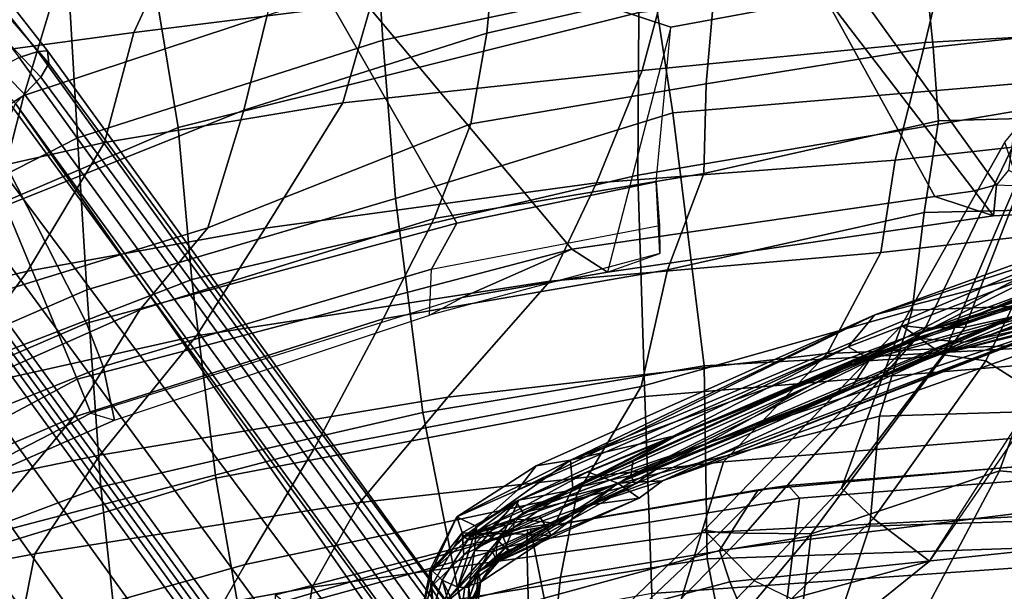
# Model space of a CAD drawing. Units: inches. Extents: x -2 to 130, y -6 to 125.
# Drawn here: x 25 to 29, y 109 to 111 of the extents above; entities that cross this region are included whole.
import ezdxf

# ---------------------------------------------------------------- set-up
doc = ezdxf.new("R2010")
doc.units = ezdxf.units.IN
doc.header["$MEASUREMENT"] = 0
for name, color, linetype in [('SEAT-BACK', 5, 'Continuous'), ('SEAT-BASE', 5, 'Continuous'), ('SEAT-FABRIC', 5, 'Continuous'), ('SEAT-FRAME', 5, 'Continuous'), ('SEAT-LUMBAR', 5, 'Continuous')]:
    doc.layers.add(name, color=color, linetype=linetype)

# ---------------------------------------------------------------- blocks, each defined once
blk = doc.blocks.new('1SAYL_SUSPMIDBCK_ARMS_1T')
at = {"layer": 'SEAT-BACK'}
for points in [[(-9.3002, -3.0024, 15.0635), (-8.7629, -2.92, 15.6051), (-8.9386, -0.8412, 15.5089), (-9.532, -1.0174, 15.019)], [(-9.1048, -0.9475, 31.6346), (-9.4905, -0.8419, 32.6965), (-9.4149, -1.7926, 32.6429), (-9.0532, -1.8782, 31.6443)], [(-9.1767, -3.06, 14.9555), (-9.4216, -1.0129, 14.9068), (-8.882, -0.8394, 15.4541), (-8.5061, -3.0647, 15.6631)], [(-7.72, -2.7905, 16.8169), (-7.8145, -1.0884, 16.7551), (-8.9386, -0.8412, 15.5089), (-8.7629, -2.92, 15.6051)], [(-8.882, -0.8394, 15.4541), (-7.7306, -1.3819, 16.7128), (-7.5926, -3.0348, 16.7213), (-8.5061, -3.0647, 15.6631)], [(-9.3987, -1.8833, 32.3846), (-9.504, -0.9223, 32.5096), (-9.1279, -0.9788, 31.4646), (-9.0341, -1.8459, 31.3501)], [(-8.6785, -0.9926, 30.4291), (-9.1048, -0.9475, 31.6346), (-9.0532, -1.8782, 31.6443), (-8.5682, -2.0023, 30.2933)], [(-8.7306, -1.824, 30.2587), (-9.0341, -1.8459, 31.3501), (-9.1279, -0.9788, 31.4646), (-8.7528, -0.9957, 30.4032)], [(-8.7306, -1.824, 30.2587), (-8.7528, -0.9957, 30.4032), (-8.3711, -1.0825, 29.3086), (-8.3525, -1.8834, 29.17)], [(-8.2966, -1.079, 29.334), (-8.6785, -0.9926, 30.4291), (-8.5682, -2.0023, 30.2933), (-8.1876, -2.0622, 29.2009)], [(-7.9487, -1.9327, 27.9976), (-8.3525, -1.8834, 29.17), (-8.3711, -1.0825, 29.3086), (-7.9804, -1.0991, 28.1408)], [(-7.8188, -1.1541, 27.9107), (-8.2966, -1.079, 29.334), (-8.1876, -2.0622, 29.2009), (-7.7705, -2.2838, 28.016)], [(-7.72, -2.7905, 16.8169), (-6.9236, -2.7787, 17.9511), (-6.9817, -1.0793, 17.9231), (-7.8145, -1.0884, 16.7551)], [(-6.338, -2.6641, 19.0524), (-6.4447, -1.0716, 19.0816), (-6.9817, -1.0793, 17.9231), (-6.9236, -2.7787, 17.9511)], [(-7.9487, -1.9327, 27.9976), (-7.9804, -1.0991, 28.1408), (-7.5393, -1.161, 26.761), (-7.5121, -2.0673, 26.6242)], [(-7.4436, -1.2358, 26.7429), (-7.8188, -1.1541, 27.9107), (-7.7705, -2.2838, 28.016), (-7.3234, -2.7108, 26.7404)], [(-7.0583, -2.1078, 25.1012), (-7.5121, -2.0673, 26.6242), (-7.5393, -1.161, 26.761), (-7.0882, -1.179, 25.2407)], [(-7.0583, -2.1078, 25.1012), (-7.0882, -1.179, 25.2407), (-6.7434, -1.1577, 23.6762), (-6.6204, -2.2528, 23.5524)], [(-7.4436, -1.2358, 26.7429), (-7.3234, -2.7108, 26.7404), (-7.0305, -2.802, 25.796), (-7.1031, -1.3788, 25.6435)], [(-6.547, -1.5227, 23.6633), (-7.1031, -1.3788, 25.6435), (-7.0305, -2.802, 25.796), (-6.4584, -2.9769, 23.8346)], [(-7.7306, -1.3819, 16.7128), (-6.8893, -1.4598, 17.887), (-6.7802, -3.0069, 17.8719), (-7.5926, -3.0348, 16.7213)], [(-6.8893, -1.4598, 17.887), (-6.3493, -1.4996, 19.0682), (-6.2072, -2.9826, 19.148), (-6.7802, -3.0069, 17.8719)], [(-8.938, -3.0459, 31.628), (-9.0532, -1.8782, 31.6443), (-9.4149, -1.7926, 32.6429), (-9.349, -2.9359, 32.7544)], [(-8.7306, -1.824, 30.2587), (-8.5131, -2.7922, 30.0983), (-8.8823, -2.783, 31.1525), (-9.0341, -1.8459, 31.3501)], [(-8.7306, -1.824, 30.2587), (-8.3525, -1.8834, 29.17), (-8.1156, -2.9415, 28.9836), (-8.5131, -2.7922, 30.0983)], [(-9.3987, -1.8833, 32.3846), (-9.0341, -1.8459, 31.3501), (-8.8823, -2.783, 31.1525), (-9.307, -2.7458, 32.1354)], [(-8.4741, -3.2351, 30.3631), (-8.5682, -2.0023, 30.2933), (-9.0532, -1.8782, 31.6443), (-8.938, -3.0459, 31.628)], [(-7.9487, -1.9327, 27.9976), (-7.6344, -3.0512, 27.8227), (-8.1156, -2.9415, 28.9836), (-8.3525, -1.8834, 29.17)], [(-7.9487, -1.9327, 27.9976), (-7.5121, -2.0673, 26.6242), (-7.1893, -3.3157, 26.3415), (-7.6344, -3.0512, 27.8227)], [(-8.0687, -3.4269, 29.251), (-8.1876, -2.0622, 29.2009), (-8.5682, -2.0023, 30.2933), (-8.4741, -3.2351, 30.3631)], [(-7.5904, -3.8489, 27.9858), (-7.7705, -2.2838, 28.016), (-8.1876, -2.0622, 29.2009), (-8.0687, -3.4269, 29.251)], [(-7.0583, -2.1078, 25.1012), (-6.8481, -3.384, 24.7926), (-7.1893, -3.3157, 26.3415), (-7.5121, -2.0673, 26.6242)], [(-7.0583, -2.1078, 25.1012), (-6.6204, -2.2528, 23.5524), (-6.3665, -3.4338, 23.3391), (-6.8481, -3.384, 24.7926)], [(-7.1562, -4.2118, 26.8103), (-7.3234, -2.7108, 26.7404), (-7.7705, -2.2838, 28.016), (-7.5904, -3.8489, 27.9858)], [(-6.338, -2.6641, 19.0524), (-6.9236, -2.7787, 17.9511), (-6.7574, -3.7982, 17.9229), (-6.239, -3.6947, 19.0127)], [(-7.1562, -4.2118, 26.8103), (-6.8067, -4.4084, 25.783), (-7.0305, -2.802, 25.796), (-7.3234, -2.7108, 26.7404)], [(-9.307, -2.7458, 32.1354), (-9.0918, -3.6876, 31.8255), (-9.4632, -3.6536, 32.848), (-9.6526, -2.7643, 33.1046)], [(-9.307, -2.7458, 32.1354), (-8.8823, -2.783, 31.1525), (-8.7181, -3.7535, 30.7967), (-9.0918, -3.6876, 31.8255)], [(-8.5131, -2.7922, 30.0983), (-8.3279, -3.9051, 29.7128), (-8.7181, -3.7535, 30.7967), (-8.8823, -2.783, 31.1525)], [(-7.72, -2.7905, 16.8169), (-8.7629, -2.92, 15.6051), (-8.4099, -4.0642, 15.7152), (-7.527, -3.9516, 16.8343)], [(-8.1156, -2.9415, 28.9836), (-7.914, -4.115, 28.5775), (-8.3279, -3.9051, 29.7128), (-8.5131, -2.7922, 30.0983)], [(-7.72, -2.7905, 16.8169), (-7.527, -3.9516, 16.8343), (-6.7574, -3.7982, 17.9229), (-6.9236, -2.7787, 17.9511)], [(-6.2633, -4.4895, 23.9717), (-6.4584, -2.9769, 23.8346), (-7.0305, -2.802, 25.796), (-6.8067, -4.4084, 25.783)], [(-9.3002, -3.0024, 15.0635), (-9.0632, -4.1165, 15.1096), (-8.4099, -4.0642, 15.7152), (-8.7629, -2.92, 15.6051)], [(-8.938, -3.0459, 31.628), (-9.349, -2.9359, 32.7544), (-9.2164, -4.1634, 32.8117), (-8.8038, -4.2811, 31.6884)], [(-8.1156, -2.9415, 28.9836), (-7.6344, -3.0512, 27.8227), (-7.3763, -4.4006, 27.3636), (-7.914, -4.115, 28.5775)], [(-9.3002, -3.0024, 15.0635), (-10.1612, -3.2147, 14.1945), (-9.8894, -4.1687, 14.2588), (-9.0632, -4.1165, 15.1096)], [(-8.4741, -3.2351, 30.3631), (-8.938, -3.0459, 31.628), (-8.8038, -4.2811, 31.6884), (-8.2879, -4.6016, 30.3498)], [(-8.0757, -4.9045, 15.7441), (-8.5061, -3.0647, 15.6631), (-7.5926, -3.0348, 16.7213), (-7.2562, -4.8056, 16.7516)], [(-7.2562, -4.8056, 16.7516), (-7.5926, -3.0348, 16.7213), (-6.7802, -3.0069, 17.8719), (-6.473, -4.6698, 17.981)], [(-10.104, -3.1171, 14.0683), (-9.1767, -3.06, 14.9555), (-8.7019, -4.9603, 15.0517), (-9.5001, -5.0922, 14.2153)], [(-9.1767, -3.06, 14.9555), (-8.5061, -3.0647, 15.6631), (-8.0757, -4.9045, 15.7441), (-8.7019, -4.9603, 15.0517)], [(-7.1893, -3.3157, 26.3415), (-6.9006, -4.6839, 25.984), (-7.3763, -4.4006, 27.3636), (-7.6344, -3.0512, 27.8227)], [(-8.0687, -3.4269, 29.251), (-8.4741, -3.2351, 30.3631), (-8.2879, -4.6016, 30.3498), (-7.8429, -4.8856, 29.1961)], [(-7.1893, -3.3157, 26.3415), (-6.8481, -3.384, 24.7926), (-6.4753, -4.9293, 24.4446), (-6.9006, -4.6839, 25.984)], [(-6.8481, -3.384, 24.7926), (-6.3665, -3.4338, 23.3391), (-6.0795, -5.0113, 22.9913), (-6.4753, -4.9293, 24.4446)], [(-7.5904, -3.8489, 27.9858), (-8.0687, -3.4269, 29.251), (-7.8429, -4.8856, 29.1961), (-7.3512, -5.284, 27.96)], [(-9.1665, -4.594, 32.3953), (-9.4632, -3.6536, 32.848), (-9.0918, -3.6876, 31.8255), (-8.7743, -4.6904, 31.2955)], [(-8.7743, -4.6904, 31.2955), (-9.0918, -3.6876, 31.8255), (-8.7181, -3.7535, 30.7967), (-8.2883, -4.8386, 30.2153)], [(-8.3279, -3.9051, 29.7128), (-7.9509, -5.1193, 29.1777), (-8.2883, -4.8386, 30.2153), (-8.7181, -3.7535, 30.7967)], [(-6.7574, -3.7982, 17.9229), (-7.527, -3.9516, 16.8343), (-7.2205, -5.2796, 16.8563), (-6.5077, -5.2038, 17.9194)], [(-7.1562, -4.2118, 26.8103), (-7.5904, -3.8489, 27.9858), (-7.3512, -5.284, 27.96), (-6.9449, -5.5515, 26.8918)], [(-7.5084, -5.3927, 28.0137), (-7.9509, -5.1193, 29.1777), (-8.3279, -3.9051, 29.7128), (-7.914, -4.115, 28.5775)], [(-8.4099, -4.0642, 15.7152), (-8.0324, -5.3382, 15.8754), (-7.2205, -5.2796, 16.8563), (-7.527, -3.9516, 16.8343)], [(-9.2164, -4.1634, 32.8117), (-9.5153, -4.0482, 33.5704), (-9.4819, -4.9649, 33.7438), (-9.0937, -5.1441, 32.8676)], [(-9.0632, -4.1165, 15.1096), (-8.6593, -5.376, 15.1873), (-8.0324, -5.3382, 15.8754), (-8.4099, -4.0642, 15.7152)], [(-9.0632, -4.1165, 15.1096), (-9.8894, -4.1687, 14.2588), (-9.4659, -5.423, 14.3594), (-8.6593, -5.376, 15.1873)], [(-7.0074, -5.8062, 26.7314), (-7.5084, -5.3927, 28.0137), (-7.914, -4.115, 28.5775), (-7.3763, -4.4006, 27.3636)], [(-8.6412, -5.2644, 31.6568), (-8.8038, -4.2811, 31.6884), (-9.2164, -4.1634, 32.8117), (-9.0937, -5.1441, 32.8676)], [(-7.1562, -4.2118, 26.8103), (-6.9449, -5.5515, 26.8918), (-6.5881, -5.6223, 25.8145), (-6.8067, -4.4084, 25.783)], [(-8.1099, -5.5824, 30.3194), (-8.2879, -4.6016, 30.3498), (-8.8038, -4.2811, 31.6884), (-8.6412, -5.2644, 31.6568)], [(-7.3763, -4.4006, 27.3636), (-6.9006, -4.6839, 25.984), (-6.4949, -6.1212, 25.3559), (-7.0074, -5.8062, 26.7314)], [(-6.2633, -4.4895, 23.9717), (-6.8067, -4.4084, 25.783), (-6.5881, -5.6223, 25.8145), (-6.0191, -5.9192, 24.1359)], [(-9.6904, -4.4853, 33.9335), (-9.1665, -4.594, 32.3953), (-8.835, -5.5972, 31.8844), (-9.3462, -5.4439, 33.2045)], [(-8.835, -5.5972, 31.8844), (-9.1665, -4.594, 32.3953), (-8.7743, -4.6904, 31.2955), (-8.3609, -5.7205, 30.6674)], [(-7.606, -5.9523, 29.0987), (-7.8429, -4.8856, 29.1961), (-8.2879, -4.6016, 30.3498), (-8.1099, -5.5824, 30.3194)], [(-7.2562, -4.8056, 16.7516), (-6.473, -4.6698, 17.981), (-6.0481, -5.991, 18.1183), (-6.8457, -6.1464, 16.7891)], [(-8.3609, -5.7205, 30.6674), (-8.7743, -4.6904, 31.2955), (-8.2883, -4.8386, 30.2153), (-7.9541, -5.926, 29.6207)], [(-6.9006, -4.6839, 25.984), (-6.4753, -4.9293, 24.4446), (-5.9519, -6.5336, 23.8508), (-6.4949, -6.1212, 25.3559)], [(-8.0757, -4.9045, 15.7441), (-7.2562, -4.8056, 16.7516), (-6.8457, -6.1464, 16.7891), (-7.508, -6.3715, 15.8515)], [(-7.9509, -5.1193, 29.1777), (-7.5117, -6.1064, 28.6805), (-7.9541, -5.926, 29.6207), (-8.2883, -4.8386, 30.2153)], [(-8.0996, -6.3748, 15.1775), (-8.7019, -4.9603, 15.0517), (-8.0757, -4.9045, 15.7441), (-7.508, -6.3715, 15.8515)], [(-7.1723, -6.1572, 27.9756), (-7.3512, -5.284, 27.96), (-7.8429, -4.8856, 29.1961), (-7.606, -5.9523, 29.0987)], [(-8.7782, -6.4805, 14.3945), (-9.5001, -5.0922, 14.2153), (-8.7019, -4.9603, 15.0517), (-8.0996, -6.3748, 15.1775)], [(-8.9804, -5.9908, 32.9235), (-9.0937, -5.1441, 32.8676), (-9.4819, -4.9649, 33.7438), (-9.4164, -5.7894, 33.9009)], [(-9.5714, -5.2069, 14.0729), (-9.5001, -5.0922, 14.2153), (-8.7782, -6.4805, 14.3945), (-9.0398, -6.3676, 14.1992)], [(-8.6412, -5.2644, 31.6568), (-9.0937, -5.1441, 32.8676), (-8.9804, -5.9908, 32.9235), (-8.3826, -6.4142, 31.5399)], [(-7.0451, -6.4722, 27.3783), (-7.5117, -6.1064, 28.6805), (-7.9509, -5.1193, 29.1777), (-7.5084, -5.3927, 28.0137)], [(-9.5714, -5.2069, 14.0729), (-9.6422, -5.4459, 14.1911), (-9.1413, -6.4127, 14.3062), (-9.0398, -6.3676, 14.1992)], [(-6.0157, -6.8443, 17.8772), (-6.5077, -5.2038, 17.9194), (-7.2205, -5.2796, 16.8563), (-6.6162, -6.8931, 16.8594)], [(-8.1099, -5.5824, 30.3194), (-8.6412, -5.2644, 31.6568), (-8.3826, -6.4142, 31.5399), (-7.8661, -6.585, 30.2446)], [(-7.3307, -6.959, 16.001), (-6.6162, -6.8931, 16.8594), (-7.2205, -5.2796, 16.8563), (-8.0324, -5.3382, 15.8754)], [(-6.7923, -6.3597, 26.9967), (-6.9449, -5.5515, 26.8918), (-7.3512, -5.284, 27.96), (-7.1723, -6.1572, 27.9756)], [(-7.3307, -6.959, 16.001), (-8.0324, -5.3382, 15.8754), (-8.6593, -5.376, 15.1873), (-7.8274, -7.0083, 15.2964)], [(-8.4969, -7.083, 14.529), (-7.8274, -7.0083, 15.2964), (-8.6593, -5.376, 15.1873), (-9.4659, -5.423, 14.3594)], [(-7.0451, -6.4722, 27.3783), (-7.5084, -5.3927, 28.0137), (-7.0074, -5.8062, 26.7314), (-6.4045, -7.062, 25.9381)], [(-8.4969, -7.083, 14.529), (-9.4659, -5.423, 14.3594), (-9.6422, -5.4459, 14.1911), (-9.1413, -6.4127, 14.3062)], [(-9.1834, -6.1327, 33.273), (-9.4738, -5.524, 33.752), (-9.3462, -5.4439, 33.2045), (-9.0307, -6.1812, 32.7198)], [(-8.4047, -6.2856, 31.527), (-9.0307, -6.1812, 32.7198), (-9.3462, -5.4439, 33.2045), (-8.835, -5.5972, 31.8844)], [(-6.7923, -6.3597, 26.9967), (-6.4173, -6.625, 26.0646), (-6.5881, -5.6223, 25.8145), (-6.9449, -5.5515, 26.8918)], [(-8.4047, -6.2856, 31.527), (-8.835, -5.5972, 31.8844), (-8.3609, -5.7205, 30.6674), (-7.9727, -6.621, 30.1442)], [(-7.606, -5.9523, 29.0987), (-8.1099, -5.5824, 30.3194), (-7.8661, -6.585, 30.2446), (-7.3946, -6.8303, 29.1159)]]:
    blk.add_3dface(points, dxfattribs=at)
at = {"layer": 'SEAT-BASE'}
for points in [[(-8.966, -5.4945, 4.1197), (-1.9206, -0.2973, 6.4002), (-1.791, -0.2705, 6.0974), (-8.9097, -5.5273, 3.9962)], [(-8.8406, -5.5953, 3.9214), (-8.9097, -5.5273, 3.9962), (-1.791, -0.2705, 6.0974), (-1.6628, -0.3513, 5.9333)], [(-8.966, -5.4945, 4.1197), (-9.0193, -5.5001, 4.308), (-2.0053, -0.4149, 6.7636), (-1.9206, -0.2973, 6.4002)], [(-8.8406, -5.5953, 3.9214), (-1.6628, -0.3513, 5.9333), (-1.6127, -0.4028, 5.9064), (-8.8012, -5.6323, 3.9258)], [(-1.6127, -0.4028, 5.9064), (-1.487, -0.5117, 5.915), (-8.8012, -5.6323, 3.9258), (-1.6127, -0.4028, 5.9064)], [(-9.0162, -5.5395, 4.4355), (-2.017, -0.4882, 6.9061), (-2.0053, -0.4149, 6.7636), (-9.0193, -5.5001, 4.308)], [(-9.0162, -5.5395, 4.4355), (-8.9911, -5.6163, 4.5522), (-2.0071, -0.583, 7.0284), (-2.017, -0.4882, 6.9061)], [(-1.487, -0.5117, 5.915), (-1.0549, -0.6891, 5.9789), (-8.2044, -5.8891, 4.0182), (-8.8012, -5.6323, 3.9258)], [(-8.9243, -5.7463, 4.6671), (-1.9778, -0.6656, 7.0948), (-2.0071, -0.583, 7.0284), (-8.9911, -5.6163, 4.5522)], [(-8.9243, -5.7463, 4.6671), (-8.8248, -5.913, 4.7361), (-1.9335, -0.7693, 7.1618), (-1.9778, -0.6656, 7.0948)], [(-8.1797, -5.9101, 3.9883), (-8.2044, -5.8891, 4.0182), (-1.0549, -0.6891, 5.9789), (-1.0302, -0.7101, 5.949)], [(-1.0302, -0.7101, 5.949), (-0.9937, -0.7603, 5.949), (-8.1485, -5.9531, 3.9883), (-8.1797, -5.9101, 3.9883)], [(-8.7151, -6.0813, 4.7875), (-1.7934, -1.0111, 7.2363), (-1.9335, -0.7693, 7.1618), (-8.8248, -5.913, 4.7361)], [(-0.9814, -0.7903, 5.9789), (-8.1362, -5.983, 4.0182), (-8.1485, -5.9531, 3.9883), (-0.9937, -0.7603, 5.949)], [(-8.1362, -5.983, 4.0182), (-0.9814, -0.7903, 5.9789), (-0.9462, -1.2561, 5.915), (-8.0763, -6.63, 3.9258)], [(-8.7151, -6.0813, 4.7875), (-8.5981, -6.2469, 4.8004), (-1.6626, -1.208, 7.2625), (-1.7934, -1.0111, 7.2363)], [(-1.6626, -1.208, 7.2625), (-8.5981, -6.2469, 4.8004), (-8.4768, -6.4093, 4.7875), (-1.5158, -1.3932, 7.2363)], [(-8.0763, -6.63, 3.9258), (-0.9462, -1.2561, 5.915), (-0.8814, -1.4093, 5.9064)], [(-1.3291, -1.6011, 7.1618), (-1.5158, -1.3932, 7.2363), (-8.4768, -6.4093, 4.7875), (-8.3506, -6.5656, 4.7361)], [(-0.8814, -1.4093, 5.9064), (-0.8479, -1.4729, 5.9333), (-8.0534, -6.6788, 3.9214), (-8.0763, -6.63, 3.9258)], [(-0.8108, -1.6198, 6.0974), (-8.01, -6.7656, 3.9962), (-8.0534, -6.6788, 3.9214), (-0.8479, -1.4729, 5.9333)], [(-1.3291, -1.6011, 7.1618), (-8.3506, -6.5656, 4.7361), (-8.2228, -6.7118, 4.6671), (-1.2442, -1.6753, 7.0948)], [(-0.8108, -1.6198, 6.0974), (-0.8762, -1.7347, 6.4002), (-7.9962, -6.8292, 4.1197), (-8.01, -6.7656, 3.9962)], [(-1.1747, -1.7287, 7.0284), (-1.2442, -1.6753, 7.0948), (-8.2228, -6.7118, 4.6671), (-8.1199, -6.8155, 4.5522)], [(-1.1747, -1.7287, 7.0284), (-8.1199, -6.8155, 4.5522), (-8.0546, -6.8632, 4.4355), (-1.0876, -1.7674, 6.9061)], [(-1.0143, -1.7789, 6.7636), (-8.018, -6.8783, 4.308), (-7.9962, -6.8292, 4.1197), (-0.8762, -1.7347, 6.4002)], [(-1.0143, -1.7789, 6.7636), (-1.0876, -1.7674, 6.9061), (-8.0546, -6.8632, 4.4355), (-8.018, -6.8783, 4.308)], [(-9.3858, -5.7874, 4.1222), (-9.7561, -6.1278, 4.134), (-9.0162, -5.5395, 4.4355), (-9.0193, -5.5001, 4.308)], [(-9.3285, -5.8046, 3.9526), (-9.3857, -5.7873, 4.1217), (-9.0193, -5.5001, 4.308), (-8.966, -5.4945, 4.1197)], [(-8.966, -5.4945, 4.1197), (-8.9097, -5.5273, 3.9962), (-9.2609, -5.8584, 3.8475), (-9.3282, -5.8047, 3.9521)], [(-9.7334, -6.1962, 4.2471), (-8.9911, -5.6163, 4.5522), (-9.0162, -5.5395, 4.4355), (-9.7561, -6.1278, 4.134)], [(-8.8406, -5.5953, 3.9214), (-9.1827, -5.9319, 3.7786), (-9.2609, -5.8584, 3.8475), (-8.9097, -5.5273, 3.9962)], [(-8.8406, -5.5953, 3.9214), (-8.8012, -5.6323, 3.9258), (-9.1627, -5.9661, 3.8076), (-9.1827, -5.9319, 3.7786)]]:
    blk.add_3dface(points, dxfattribs=at)
at = {"layer": 'SEAT-FABRIC'}
for points in [[(-7.1741, -2.397, 15.7739), (-7.272, -1.1682, 15.7063), (-6.7481, -1.0223, 15.3479), (-6.6162, -2.4661, 15.4357)], [(-7.2266, -2.4441, 15.8627), (-7.3281, -1.2048, 15.7869), (-7.272, -1.1682, 15.7063), (-7.1741, -2.397, 15.7739)], [(-7.2266, -2.4441, 15.8627), (-7.2087, -2.5673, 15.9755), (-7.3249, -1.2653, 15.8867), (-7.3281, -1.2048, 15.7869)], [(-6.9581, -2.7269, 16.3448), (-7.1203, -1.4257, 16.2111), (-7.3249, -1.2653, 15.8867), (-7.2087, -2.5673, 15.9755)], [(-7.1203, -1.4257, 16.2111), (-6.9581, -2.7269, 16.3448), (-6.8287, -2.6854, 16.4559), (-6.9519, -1.5011, 16.3377)], [(-6.524, -2.5561, 16.6253), (-6.6848, -1.4604, 16.4832), (-6.9519, -1.5011, 16.3377), (-6.8287, -2.6854, 16.4559)], [(-7.0432, -3.5194, 16.0134), (-7.2266, -2.4441, 15.8627), (-7.1741, -2.397, 15.7739), (-6.994, -3.522, 15.9366)], [(-6.4223, -3.509, 15.5638), (-6.994, -3.522, 15.9366), (-7.1741, -2.397, 15.7739), (-6.6162, -2.4661, 15.4357)], [(-7.0432, -3.5194, 16.0134), (-7.0466, -3.5069, 16.106), (-7.2087, -2.5673, 15.9755), (-7.2266, -2.4441, 15.8627)], [(-6.524, -2.5561, 16.6253), (-6.8287, -2.6854, 16.4559), (-6.6348, -3.4147, 16.632), (-6.262, -3.409, 16.8299)], [(-6.9581, -2.7269, 16.3448), (-7.2087, -2.5673, 15.9755), (-7.0466, -3.5069, 16.106), (-6.762, -3.4502, 16.5067)], [(-6.762, -3.4502, 16.5067), (-6.6348, -3.4147, 16.632), (-6.8287, -2.6854, 16.4559), (-6.9581, -2.7269, 16.3448)], [(-6.762, -3.4502, 16.5067), (-7.0466, -3.5069, 16.106), (-6.7476, -4.5248, 16.3348), (-6.5111, -4.3437, 16.7065)], [(-6.7745, -4.5586, 16.2311), (-6.7476, -4.5248, 16.3348), (-7.0466, -3.5069, 16.106), (-7.0432, -3.5194, 16.0134)], [(-6.7745, -4.5586, 16.2311), (-7.0432, -3.5194, 16.0134), (-6.994, -3.522, 15.9366), (-6.7097, -4.5573, 16.1469)], [(-6.1763, -4.4228, 15.7121), (-6.7097, -4.5573, 16.1469), (-6.994, -3.522, 15.9366), (-6.4223, -3.509, 15.5638)]]:
    blk.add_3dface(points, dxfattribs=at)
at = {"layer": 'SEAT-FRAME'}
for points in [[(-7.1464, 0, 12.0978), (-7.2865, -1.5715, 12.1541), (-7.9648, -1.3268, 12.4487), (-7.9913, 0, 12.409)], [(-7.1464, 0, 12.0978), (-5.5166, 0, 11.7224), (-5.4836, -2.5309, 11.7281), (-7.2865, -1.5715, 12.1541)], [(-5.8368, -3.1992, 13.8267), (-5.227, -3.7584, 13.9217), (-6.1473, 0, 13.7877), (-6.8388, 0, 13.7655)], [(-6.8388, 0, 13.7655), (-7.6406, -1.3587, 13.7657), (-6.9137, -1.8613, 13.7653), (-5.8368, -3.1992, 13.8267)], [(-9.3549, -0.9326, 14.946), (-9.236, -2.2842, 14.9703), (-8.3376, -1.5974, 14.6157), (-8.358, -1.2317, 14.6121)], [(-8.8138, -1.0204, 12.8175), (-7.9648, -1.3268, 12.4487), (-7.8784, -1.7139, 12.4876), (-8.7789, -1.3646, 12.9457)], [(-7.7402, -1.6288, 13.7999), (-7.6054, -1.4164, 13.8654), (-8.3109, -1.1161, 14.0996), (-8.3425, -1.331, 14.0383)], [(-8.3376, -1.5974, 14.6157), (-8.4658, -1.5851, 14.0647), (-8.4603, -1.4511, 14.1464), (-8.358, -1.2317, 14.6121)], [(-8.3425, -1.331, 14.0383), (-8.4842, -1.4982, 13.7706), (-7.7655, -1.8049, 13.5505), (-7.7402, -1.6288, 13.7999)], [(-7.2865, -1.5715, 12.1541), (-7.0262, -2.3498, 12.1432), (-7.8784, -1.7139, 12.4876), (-7.9648, -1.3268, 12.4487)], [(-8.7789, -1.3646, 12.9457), (-7.8784, -1.7139, 12.4876), (-7.8747, -1.879, 12.6301), (-8.7617, -1.4505, 13.0099)], [(-6.9137, -1.8613, 13.7653), (-7.6054, -1.4164, 13.8654), (-7.588, -1.374, 13.8417), (-7.6406, -1.3587, 13.7657)], [(-10.1432, -2.7901, 14.0127), (-9.3634, -1.4191, 14.1797), (-8.5267, -1.5355, 13.7829), (-8.4658, -1.5851, 14.0647)], [(-8.4491, -1.3973, 14.0784), (-8.5267, -1.5355, 13.7829), (-8.4658, -1.5851, 14.0647), (-8.4603, -1.4511, 14.1464)], [(-6.9137, -1.8613, 13.7653), (-7.6054, -1.4164, 13.8654), (-7.7402, -1.6288, 13.7999), (-7.0904, -2.0917, 13.7129)], [(-7.8859, -1.9764, 12.8642), (-8.6414, -1.5504, 13.2088), (-8.7617, -1.4505, 13.0099), (-7.8747, -1.879, 12.6301)], [(-8.6414, -1.5504, 13.2088), (-7.8859, -1.9764, 12.8642), (-7.7655, -1.8049, 13.5505), (-8.4842, -1.4982, 13.7706)], [(-5.4836, -2.5309, 11.7281), (-7.0262, -2.3498, 12.1432), (-7.2865, -1.5715, 12.1541)], [(-10.1432, -2.7901, 14.0127), (-8.4658, -1.5851, 14.0647), (-8.4398, -1.6823, 14.1527), (-8.4178, -1.8389, 14.1831)], [(-8.3376, -1.5974, 14.6157), (-9.236, -2.2842, 14.9703), (-9.1162, -2.9276, 15.0098), (-8.1058, -3.1889, 14.6599)], [(-8.3376, -1.5974, 14.6157), (-8.4178, -1.8389, 14.1831), (-8.4398, -1.6823, 14.1527), (-8.4658, -1.5851, 14.0647)], [(-8.4178, -1.8389, 14.1831), (-8.3376, -1.5974, 14.6157), (-8.1058, -3.1889, 14.6599), (-8.2006, -3.3364, 14.2505)], [(-7.2153, -2.2234, 13.4981), (-7.0904, -2.0917, 13.7129), (-7.7402, -1.6288, 13.7999), (-7.7655, -1.8049, 13.5505)], [(-7.0292, -2.6195, 12.2728), (-7.0262, -2.3498, 12.1432), (-7.8784, -1.7139, 12.4876), (-7.8747, -1.879, 12.6301)], [(-7.0262, -2.3498, 12.1432), (-7.0292, -2.6195, 12.2728), (-7.8747, -1.879, 12.6301), (-7.8784, -1.7139, 12.4876)], [(-7.8859, -1.9764, 12.8642), (-7.2153, -2.2234, 13.4981), (-7.7655, -1.8049, 13.5505), (-7.8859, -1.9764, 12.8642)], [(-9.666, -4.5641, 14.1215), (-10.1432, -2.7901, 14.0127), (-8.4178, -1.8389, 14.1831), (-8.2006, -3.3364, 14.2505)], [(-7.0904, -2.0917, 13.7129), (-6.7592, -2.4303, 13.7321), (-6.9137, -1.8613, 13.7653), (-7.0904, -2.0917, 13.7129)], [(-6.7592, -2.4303, 13.7321), (-5.9204, -3.2881, 13.7806), (-5.8368, -3.1992, 13.8267), (-6.9137, -1.8613, 13.7653)], [(-7.8859, -1.9764, 12.8642), (-7.8747, -1.879, 12.6301), (-7.0316, -2.7242, 12.3845), (-7.042, -2.7906, 12.5511)], [(-7.8747, -1.879, 12.6301), (-7.0292, -2.6195, 12.2728), (-7.0316, -2.7242, 12.3845)], [(-7.8859, -1.9764, 12.8642), (-7.042, -2.7906, 12.5511), (-6.8335, -2.5838, 13.513), (-7.2153, -2.2234, 13.4981)], [(-6.8335, -2.5838, 13.513), (-7.2153, -2.2234, 13.4981), (-7.0904, -2.0917, 13.7129), (-6.7592, -2.4303, 13.7321)], [(-9.6642, -4.5865, 14.1589), (-9.1162, -2.9276, 15.0098), (-9.236, -2.2842, 14.9703), (-10.1795, -2.797, 14.0194)], [(-7.0262, -2.3498, 12.1432), (-6.1928, -3.0473, 11.8938), (-6.2055, -3.4294, 12.0089), (-7.0292, -2.6195, 12.2728)], [(-5.4836, -2.5309, 11.7281), (-5.4282, -3.3957, 11.7452), (-6.1928, -3.0473, 11.8938), (-7.0262, -2.3498, 12.1432)], [(-6.7592, -2.4303, 13.7321), (-6.8335, -2.5838, 13.513), (-6.0046, -3.4029, 13.5847), (-5.9204, -3.2881, 13.7806)], [(-6.2006, -3.663, 12.3186), (-6.0046, -3.4029, 13.5847), (-6.8335, -2.5838, 13.513), (-7.042, -2.7906, 12.5511)], [(-6.2126, -3.5893, 12.1305), (-7.0316, -2.7242, 12.3845), (-7.0292, -2.6195, 12.2728), (-6.2055, -3.4294, 12.0089)], [(-7.0316, -2.7242, 12.3845), (-6.2126, -3.5893, 12.1305), (-6.2006, -3.663, 12.3186), (-7.042, -2.7906, 12.5511)], [(-9.6642, -4.5865, 14.1589), (-8.3075, -3.8117, 15.6428), (-8.478, -2.9889, 15.6109), (-9.1162, -2.9276, 15.0098)], [(-9.1162, -2.9276, 15.0098), (-8.1058, -3.1889, 14.6599), (-8.1823, -2.9734, 15.6192), (-8.478, -2.9889, 15.6109)], [(-8.1823, -2.9734, 15.6192), (-8.478, -2.9889, 15.6109), (-8.2985, -2.9751, 15.6874), (-8.1823, -2.9734, 15.6192)], [(-8.3075, -3.8117, 15.6428), (-8.1183, -3.9158, 15.7261), (-8.2985, -2.9751, 15.6874), (-8.478, -2.9889, 15.6109)], [(-8.2985, -2.9751, 15.6874), (-8.1823, -2.9734, 15.6192), (-7.9279, -3.9233, 15.674), (-8.1183, -3.9158, 15.7261)], [(-7.9279, -3.9233, 15.674), (-8.0012, -3.7895, 14.6799), (-8.1058, -3.1889, 14.6599), (-8.1823, -2.9734, 15.6192)], [(-8.0012, -3.7895, 14.6799), (-8.2006, -3.3364, 14.2505), (-8.1058, -3.1889, 14.6599)], [(-9.666, -4.5641, 14.1215), (-8.2006, -3.3364, 14.2505), (-7.6642, -5.3778, 14.3692), (-9.0532, -5.9541, 14.2652)], [(-7.5239, -5.3206, 14.7732), (-7.6642, -5.3778, 14.3692), (-8.2006, -3.3364, 14.2505), (-8.0012, -3.7895, 14.6799)], [(-9.6642, -4.5865, 14.1589), (-9.0955, -5.9506, 14.284), (-7.8954, -5.3392, 15.7202), (-8.3075, -3.8117, 15.6428)], [(-8.3075, -3.8117, 15.6428), (-7.8954, -5.3392, 15.7202), (-7.7165, -5.2701, 15.8113), (-8.1183, -3.9158, 15.7261)], [(-7.5239, -5.3206, 14.7732), (-7.496, -5.2229, 15.7313), (-7.9279, -3.9233, 15.674), (-8.0012, -3.7895, 14.6799)], [(-7.9279, -3.9233, 15.674), (-8.1183, -3.9158, 15.7261), (-7.7165, -5.2701, 15.8113), (-7.496, -5.2229, 15.7313)], [(-9.0955, -5.9506, 14.284), (-9.6642, -4.5865, 14.1589), (-9.666, -4.5641, 14.1215), (-9.0532, -5.9541, 14.2652)], [(-7.496, -5.2229, 15.7313), (-7.7164, -5.2705, 15.8113), (-7.0868, -6.8403, 15.9446), (-6.8355, -6.7243, 15.9375)], [(-6.8355, -6.7243, 15.9375), (-6.6588, -7.0009, 14.9504), (-7.5239, -5.3206, 14.7732), (-7.496, -5.2229, 15.7313)], [(-7.2259, -6.8933, 15.8458), (-7.0868, -6.8403, 15.9446), (-7.7165, -5.2701, 15.8113), (-7.8954, -5.3392, 15.7202)], [(-7.6642, -5.3778, 14.3692), (-7.5239, -5.3206, 14.7732), (-6.6588, -7.0009, 14.9504), (-6.6178, -7.3381, 14.6368)], [(-7.8954, -5.3392, 15.7202), (-9.0955, -5.9506, 14.284), (-8.5164, -6.9473, 14.4208), (-7.2259, -6.8933, 15.8458)], [(-7.8236, -7.8405, 14.5573), (-9.0532, -5.9541, 14.2652), (-7.6642, -5.3778, 14.3692), (-6.6178, -7.3381, 14.6368)]]:
    blk.add_3dface(points, dxfattribs=at)
at = {"layer": 'SEAT-LUMBAR'}
for points in [[(-6.8645, -0.3616, 23.5016), (-6.6385, -2.1031, 23.0753), (-6.7618, -0.2441, 23.4225)], [(-6.6385, -2.1031, 23.0753), (-6.8645, -0.3616, 23.5016), (-6.4924, -3.5588, 22.7685)], [(-6.7872, -1.253, 23.2517), (-6.4924, -3.5588, 22.7685), (-6.8645, -0.3616, 23.5016)], [(-8.154, -0.8767, 19.0822), (-7.8172, -1.7194, 19.7192), (-8.1711, -0.4658, 19.2421)], [(-7.8172, -1.7194, 19.7192), (-7.9316, -1.1966, 19.5185), (-8.1711, -0.4658, 19.2421)], [(-7.7577, -1.8494, 18.7226), (-8.1182, -0.4754, 18.2964), (-7.8926, -1.3068, 18.6619)], [(-8.1142, -0.6758, 18.2478), (-8.1182, -0.4754, 18.2964), (-7.7577, -1.8494, 18.7226)], [(-7.838, -1.956, 22.8026), (-8.3129, -0.4905, 23.3536), (-8.0795, -1.1447, 23.1142)], [(-8.3129, -0.4905, 23.3536), (-8.0795, -1.1447, 23.1142), (-7.838, -1.956, 22.8026)], [(-7.838, -1.956, 22.8026), (-8.1366, -1.1431, 23.1501), (-8.3129, -0.4905, 23.3536)], [(-7.7577, -1.8494, 18.7226), (-8.0402, -1.0818, 18.4158), (-8.1142, -0.6758, 18.2478)], [(-7.8342, -1.917, 19.4855), (-7.8172, -1.7194, 19.7192), (-8.154, -0.8767, 19.0822)], [(-8.154, -0.8767, 19.0822), (-8.1489, -0.9562, 18.6179), (-7.8342, -1.917, 19.4855)], [(-8.3392, -0.9551, 23.9194), (-7.9293, -2.0859, 23.6014), (-8.1113, -1.3802, 24.094)], [(-8.3392, -0.9551, 23.9194), (-8.1929, -1.283, 23.3792), (-7.9293, -2.0859, 23.6014)], [(-8.0402, -1.0818, 18.4158), (-7.7354, -2.1753, 19.0713), (-8.1489, -0.9562, 18.6179)], [(-7.8342, -1.917, 19.4855), (-8.1489, -0.9562, 18.6179), (-7.7354, -2.1753, 19.0713)], [(-7.9359, -1.0135, 19.4067), (-7.2448, -2.9623, 20.3212), (-7.8926, -1.3068, 18.6619)], [(-7.9359, -1.0135, 19.4067), (-7.9316, -1.1966, 19.5185), (-7.2448, -2.9623, 20.3212)], [(-7.7354, -2.1753, 19.0713), (-8.0402, -1.0818, 18.4158), (-7.7577, -1.8494, 18.7226)], [(-7.838, -1.956, 22.8026), (-8.1929, -1.283, 23.3792), (-8.1366, -1.1431, 23.1501)], [(-7.4343, -2.9004, 22.401), (-8.1366, -1.1431, 23.1501), (-7.838, -1.956, 22.8026)], [(-7.6235, -2.1876, 22.733), (-8.0795, -1.1447, 23.1142), (-7.9608, -1.3208, 23.1036)], [(-8.0795, -1.1447, 23.1142), (-7.2955, -2.9829, 22.338), (-7.2678, -3.0932, 22.2617)], [(-7.2678, -3.0932, 22.2617), (-7.838, -1.956, 22.8026), (-8.0795, -1.1447, 23.1142)], [(-7.2955, -2.9829, 22.338), (-8.0795, -1.1447, 23.1142), (-7.6235, -2.1876, 22.733)], [(-7.9316, -1.1966, 19.5185), (-7.8172, -1.7194, 19.7192), (-7.2448, -2.9623, 20.3212)], [(-8.1929, -1.283, 23.3792), (-7.838, -1.956, 22.8026), (-7.3312, -3.3416, 22.4438)], [(-7.9293, -2.0859, 23.6014), (-8.1929, -1.283, 23.3792), (-7.3312, -3.3416, 22.4438)], [(-8.0682, -1.3311, 23.9493), (-8.1113, -1.3802, 24.094), (-7.7471, -2.1075, 23.4586)], [(-7.7471, -2.1075, 23.4586), (-7.9608, -1.3208, 23.1036), (-8.0682, -1.3311, 23.9493)], [(-7.7471, -2.1075, 23.4586), (-7.6235, -2.1876, 22.733), (-7.9608, -1.3208, 23.1036)], [(-7.8926, -1.3068, 18.6619), (-7.2448, -2.9623, 20.3212), (-7.1453, -3.272, 19.4882)], [(-7.3973, -2.7849, 19.1463), (-7.8926, -1.3068, 18.6619), (-7.1453, -3.272, 19.4882)], [(-7.7577, -1.8494, 18.7226), (-7.8926, -1.3068, 18.6619), (-7.3973, -2.7849, 19.1463)], [(-7.7985, -2.1971, 23.76), (-7.7471, -2.1075, 23.4586), (-8.1113, -1.3802, 24.094)], [(-7.7985, -2.1971, 23.76), (-8.1113, -1.3802, 24.094), (-7.9293, -2.0859, 23.6014)], [(-7.8172, -1.7194, 19.7192), (-7.8342, -1.917, 19.4855), (-7.2358, -3.147, 20.4172)], [(-7.2358, -3.147, 20.4172), (-7.2448, -2.9623, 20.3212), (-7.8172, -1.7194, 19.7192)], [(-7.7577, -1.8494, 18.7226), (-7.3973, -2.7849, 19.1463), (-7.7354, -2.1753, 19.0713)], [(-7.8342, -1.917, 19.4855), (-7.2829, -3.2719, 20.122), (-7.2358, -3.147, 20.4172)], [(-7.7354, -2.1753, 19.0713), (-7.166, -3.5558, 19.8711), (-7.8342, -1.917, 19.4855)], [(-7.166, -3.5558, 19.8711), (-7.2829, -3.2719, 20.122), (-7.8342, -1.917, 19.4855)], [(-7.3312, -3.3416, 22.4438), (-7.838, -1.956, 22.8026), (-7.4343, -2.9004, 22.401)], [(-7.4343, -2.9004, 22.401), (-7.838, -1.956, 22.8026), (-7.3303, -3.0842, 22.2884)], [(-7.3303, -3.0842, 22.2884), (-7.4343, -2.9004, 22.401), (-7.838, -1.956, 22.8026)], [(-7.838, -1.956, 22.8026), (-7.2678, -3.0932, 22.2617), (-7.3303, -3.0842, 22.2884)], [(-7.2069, -3.5614, 23.1153), (-7.9293, -2.0859, 23.6014), (-7.3067, -3.484, 22.8734)], [(-7.9293, -2.0859, 23.6014), (-7.2069, -3.5614, 23.1153), (-7.7985, -2.1971, 23.76)], [(-7.9293, -2.0859, 23.6014), (-7.3312, -3.3416, 22.4438), (-7.3067, -3.484, 22.8734)], [(-7.7985, -2.1971, 23.76), (-7.1134, -3.537, 22.971), (-7.7471, -2.1075, 23.4586)], [(-7.1134, -3.537, 22.971), (-7.6235, -2.1876, 22.733), (-7.7471, -2.1075, 23.4586)], [(-7.2046, -3.353, 19.4911), (-7.166, -3.5558, 19.8711), (-7.7354, -2.1753, 19.0713)], [(-7.3973, -2.7849, 19.1463), (-7.2046, -3.353, 19.4911), (-7.7354, -2.1753, 19.0713)], [(-7.2321, -3.0768, 22.3312), (-7.6235, -2.1876, 22.733), (-7.1134, -3.537, 22.971)], [(-7.2321, -3.0768, 22.3312), (-7.2955, -2.9829, 22.338), (-7.6235, -2.1876, 22.733)], [(-7.2955, -2.9829, 22.338), (-7.6235, -2.1876, 22.733), (-7.2321, -3.0768, 22.3312)], [(-7.1594, -3.5674, 23.1116), (-7.1134, -3.537, 22.971), (-7.7985, -2.1971, 23.76)], [(-7.1453, -3.272, 19.4882), (-7.0228, -3.6208, 19.5839), (-7.3973, -2.7849, 19.1463)], [(-7.2046, -3.353, 19.4911), (-7.3973, -2.7849, 19.1463), (-7.0228, -3.6208, 19.5839)], [(-7.3312, -3.3416, 22.4438), (-7.4343, -2.9004, 22.401), (-7.2133, -3.3326, 22.0977)], [(-7.2133, -3.3326, 22.0977), (-7.4343, -2.9004, 22.401), (-7.3303, -3.0842, 22.2884)], [(-7.3303, -3.0842, 22.2884), (-7.2133, -3.3326, 22.0977), (-7.4343, -2.9004, 22.401)], [(-7.1744, -3.0592, 20.3538), (-7.1453, -3.272, 19.4882), (-7.2448, -2.9623, 20.3212)], [(-7.2448, -2.9623, 20.3212), (-7.2358, -3.147, 20.4172), (-7.1744, -3.0592, 20.3538)], [(-7.2678, -3.0932, 22.2617), (-7.2955, -2.9829, 22.338), (-7.2321, -3.0768, 22.3312)], [(-7.2321, -3.0768, 22.3312), (-7.2678, -3.0932, 22.2617), (-7.2955, -2.9829, 22.338)], [(-7.3303, -3.0842, 22.2884), (-7.2678, -3.0932, 22.2617), (-7.2133, -3.3326, 22.0977)], [(-7.2321, -3.0768, 22.3312), (-7.0704, -3.405, 21.9707), (-7.2678, -3.0932, 22.2617)], [(-7.0192, -3.4217, 20.7428), (-7.1744, -3.0592, 20.3538), (-7.2358, -3.147, 20.4172)], [(-7.2321, -3.0768, 22.3312), (-6.9575, -3.6743, 22.4574), (-6.8693, -3.722, 21.7381)], [(-7.0704, -3.405, 21.9707), (-7.2321, -3.0768, 22.3312), (-6.8693, -3.722, 21.7381)], [(-6.9575, -3.6743, 22.4574), (-7.2321, -3.0768, 22.3312), (-7.1134, -3.537, 22.971)], [(-6.9107, -3.6436, 19.9336), (-7.1744, -3.0592, 20.3538), (-7.0192, -3.4217, 20.7428)], [(-7.1744, -3.0592, 20.3538), (-6.9107, -3.6436, 19.9336), (-7.1453, -3.272, 19.4882)], [(-7.2133, -3.3326, 22.0977), (-7.2678, -3.0932, 22.2617), (-7.0704, -3.405, 21.9707)], [(-7.2829, -3.2719, 20.122), (-7.0282, -3.7376, 20.8221), (-7.2358, -3.147, 20.4172)], [(-7.0998, -3.4696, 20.7117), (-7.2358, -3.147, 20.4172), (-7.0282, -3.7376, 20.8221)], [(-7.0192, -3.4217, 20.7428), (-7.2358, -3.147, 20.4172), (-7.0998, -3.4696, 20.7117)], [(-7.2829, -3.2719, 20.122), (-7.166, -3.5558, 19.8711), (-7.0282, -3.7376, 20.8221)], [(-6.9509, -3.6644, 19.6483), (-7.1453, -3.272, 19.4882), (-6.9107, -3.6436, 19.9336)], [(-7.1453, -3.272, 19.4882), (-6.9509, -3.6644, 19.6483), (-7.0228, -3.6208, 19.5839)], [(-7.2133, -3.3326, 22.0977), (-7.016, -3.7839, 21.6567), (-7.3312, -3.3416, 22.4438)], [(-7.3312, -3.3416, 22.4438), (-7.016, -3.7839, 21.6567), (-7.0962, -3.8114, 22.5099)], [(-7.0962, -3.8114, 22.5099), (-7.3067, -3.484, 22.8734), (-7.3312, -3.3416, 22.4438)], [(-7.0704, -3.405, 21.9707), (-7.0891, -3.5733, 21.7873), (-7.2133, -3.3326, 22.0977)], [(-7.0891, -3.5733, 21.7873), (-7.2133, -3.3326, 22.0977), (-7.0704, -3.405, 21.9707)], [(-7.016, -3.7839, 21.6567), (-7.2133, -3.3326, 22.0977), (-7.0891, -3.5733, 21.7873)], [(-7.2046, -3.353, 19.4911), (-7.0228, -3.6208, 19.5839), (-7.166, -3.5558, 19.8711)], [(-7.0891, -3.5733, 21.7873), (-7.0704, -3.405, 21.9707), (-7.0447, -3.5784, 21.6896)], [(-6.9177, -3.6566, 21.3868), (-7.0704, -3.405, 21.9707), (-6.8693, -3.722, 21.7381)], [(-7.0704, -3.405, 21.9707), (-6.9674, -3.6124, 21.5669), (-7.0447, -3.5784, 21.6896)], [(-7.0447, -3.5784, 21.6896), (-7.0704, -3.405, 21.9707), (-6.9674, -3.6124, 21.5669)], [(-6.9674, -3.6124, 21.5669), (-7.0704, -3.405, 21.9707), (-6.9177, -3.6566, 21.3868)], [(-7.0998, -3.4696, 20.7117), (-7.0298, -3.6266, 21.0418), (-7.0192, -3.4217, 20.7428)], [(-6.9588, -3.5986, 21.0719), (-7.0192, -3.4217, 20.7428), (-7.0298, -3.6266, 21.0418)], [(-6.8277, -3.7141, 20.5007), (-7.0192, -3.4217, 20.7428), (-6.9588, -3.5986, 21.0719)], [(-6.9107, -3.6436, 19.9336), (-7.0192, -3.4217, 20.7428), (-6.8277, -3.7141, 20.5007)], [(-7.0962, -3.8114, 22.5099), (-7.2069, -3.5614, 23.1153), (-7.3067, -3.484, 22.8734)], [(-7.0282, -3.7376, 20.8221), (-7.0298, -3.6266, 21.0418), (-7.0998, -3.4696, 20.7117)], [(-7.2069, -3.5614, 23.1153), (-7.0962, -3.8114, 22.5099), (-7.057, -3.7302, 23.0155)], [(-7.0313, -3.7894, 20.2125), (-7.0282, -3.7376, 20.8221), (-7.166, -3.5558, 19.8711)], [(-7.166, -3.5558, 19.8711), (-6.9404, -3.7821, 19.7543), (-7.0313, -3.7894, 20.2125)], [(-6.9404, -3.7821, 19.7543), (-7.166, -3.5558, 19.8711), (-7.0228, -3.6208, 19.5839)], [(-7.1594, -3.5674, 23.1116), (-6.9571, -3.7376, 22.9098), (-7.1134, -3.537, 22.971)], [(-7.057, -3.7302, 23.0155), (-6.9571, -3.7376, 22.9098), (-7.1594, -3.5674, 23.1116)], [(-6.9575, -3.6743, 22.4574), (-7.1134, -3.537, 22.971), (-6.9571, -3.7376, 22.9098)], [(-7.0891, -3.5733, 21.7873), (-7.027, -3.6937, 21.3695), (-7.016, -3.7839, 21.6567)], [(-7.0447, -3.5784, 21.6896), (-7.027, -3.6937, 21.3695), (-7.0891, -3.5733, 21.7873)], [(-7.0891, -3.5733, 21.7873), (-7.0447, -3.5784, 21.6896), (-7.027, -3.6937, 21.3695)], [(-6.9674, -3.6124, 21.5669), (-6.9999, -3.6437, 21.3411), (-7.0447, -3.5784, 21.6896)], [(-7.0447, -3.5784, 21.6896), (-6.9674, -3.6124, 21.5669), (-6.9999, -3.6437, 21.3411)], [(-7.027, -3.6937, 21.3695), (-7.0447, -3.5784, 21.6896), (-6.9999, -3.6437, 21.3411)], [(-7.0447, -3.5784, 21.6896), (-6.9999, -3.6437, 21.3411), (-7.027, -3.6937, 21.3695)], [(-7.0298, -3.6266, 21.0418), (-6.9999, -3.6437, 21.3411), (-6.9588, -3.5986, 21.0719)], [(-6.9674, -3.6124, 21.5669), (-6.9588, -3.5986, 21.0719), (-6.9999, -3.6437, 21.3411)], [(-6.9674, -3.6124, 21.5669), (-6.9266, -3.6492, 21.3424), (-6.9999, -3.6437, 21.3411)], [(-6.9674, -3.6124, 21.5669), (-6.9266, -3.6492, 21.3424), (-6.9588, -3.5986, 21.0719)], [(-6.9674, -3.6124, 21.5669), (-6.9177, -3.6566, 21.3868), (-6.8693, -3.722, 21.7381)], [(-6.9674, -3.6124, 21.5669), (-6.8693, -3.722, 21.7381), (-6.9266, -3.6492, 21.3424)], [(-6.9674, -3.6124, 21.5669), (-6.9177, -3.6566, 21.3868), (-6.9266, -3.6492, 21.3424)], [(-6.8277, -3.7141, 20.5007), (-6.9588, -3.5986, 21.0719), (-6.9266, -3.6492, 21.3424)], [(-6.9999, -3.6437, 21.3411), (-7.0298, -3.6266, 21.0418), (-7.027, -3.6937, 21.3695)], [(-7.027, -3.6937, 21.3695), (-7.0298, -3.6266, 21.0418), (-7.0025, -3.7615, 21.254)], [(-7.0298, -3.6266, 21.0418), (-7.0282, -3.7376, 20.8221), (-7.0025, -3.7615, 21.254)], [(-7.0228, -3.6208, 19.5839), (-6.9509, -3.6644, 19.6483), (-6.7325, -3.8705, 19.8294)], [(-6.7325, -3.8705, 19.8294), (-6.9404, -3.7821, 19.7543), (-7.0228, -3.6208, 19.5839)], [(-6.9107, -3.6436, 19.9336), (-6.8081, -3.7777, 19.7657), (-6.9509, -3.6644, 19.6483)], [(-6.8277, -3.7141, 20.5007), (-6.9266, -3.6492, 21.3424), (-6.8693, -3.722, 21.7381)], [(-6.8277, -3.7141, 20.5007), (-6.8081, -3.7777, 19.7657), (-6.9107, -3.6436, 19.9336)], [(-7.0025, -3.7615, 21.254), (-7.016, -3.7839, 21.6567), (-7.027, -3.6937, 21.3695)], [(-6.8054, -3.7618, 22.3551), (-6.8693, -3.722, 21.7381), (-6.9575, -3.6743, 22.4574)], [(-6.9571, -3.7376, 22.9098), (-6.8054, -3.7618, 22.3551), (-6.9575, -3.6743, 22.4574)], [(-6.8081, -3.7777, 19.7657), (-6.7325, -3.8705, 19.8294), (-6.9509, -3.6644, 19.6483)], [(-7.057, -3.7302, 23.0155), (-7.0962, -3.8114, 22.5099), (-6.8822, -3.9197, 22.6977)], [(-6.8356, -3.8718, 22.8639), (-6.8062, -3.8065, 22.8639), (-7.057, -3.7302, 23.0155)], [(-7.057, -3.7302, 23.0155), (-6.8822, -3.9197, 22.6977), (-6.8356, -3.8718, 22.8639)], [(-6.9571, -3.7376, 22.9098), (-7.057, -3.7302, 23.0155), (-6.8062, -3.8065, 22.8639)], [(-6.6752, -3.7908, 21.377), (-6.8277, -3.7141, 20.5007), (-6.8693, -3.722, 21.7381)], [(-6.8693, -3.722, 21.7381), (-6.8054, -3.7618, 22.3551), (-6.6314, -3.7432, 22.3046)], [(-6.8693, -3.722, 21.7381), (-6.6314, -3.7432, 22.3046), (-6.6752, -3.7908, 21.377)], [(-6.8277, -3.7141, 20.5007), (-6.6752, -3.7908, 21.377), (-6.5777, -3.7435, 20.7745)], [(-6.6187, -3.8042, 19.8798), (-6.8277, -3.7141, 20.5007), (-6.6271, -3.765, 20.3812)], [(-6.8277, -3.7141, 20.5007), (-6.6187, -3.8042, 19.8798), (-6.8081, -3.7777, 19.7657)], [(-6.5777, -3.7435, 20.7745), (-6.6271, -3.765, 20.3812), (-6.8277, -3.7141, 20.5007)], [(-6.8719, -3.9159, 21.1051), (-7.0282, -3.7376, 20.8221), (-7.0313, -3.7894, 20.2125)], [(-6.8719, -3.9159, 21.1051), (-7.016, -3.7839, 21.6567), (-7.0282, -3.7376, 20.8221)], [(-7.0025, -3.7615, 21.254), (-7.0282, -3.7376, 20.8221), (-7.016, -3.7839, 21.6567)], [(-6.8054, -3.7618, 22.3551), (-6.9571, -3.7376, 22.9098), (-6.8062, -3.8065, 22.8639)], [(-6.8062, -3.8065, 22.8639), (-6.8356, -3.8718, 22.8639), (-6.6312, -3.77, 22.7833)], [(-6.6312, -3.77, 22.7833), (-6.8356, -3.8718, 22.8639), (-6.5278, -3.7837, 22.7172)], [(-6.6187, -3.8042, 19.8798), (-6.7325, -3.8705, 19.8294), (-6.8081, -3.7777, 19.7657)], [(-6.8062, -3.8065, 22.8639), (-6.6312, -3.77, 22.7833), (-6.8054, -3.7618, 22.3551)], [(-6.6314, -3.7432, 22.3046), (-6.8054, -3.7618, 22.3551), (-6.6312, -3.77, 22.7833)], [(-6.8719, -3.9159, 21.1051), (-7.0962, -3.8114, 22.5099), (-7.016, -3.7839, 21.6567)], [(-7.0962, -3.8114, 22.5099), (-6.8719, -3.9159, 21.1051), (-6.8822, -3.9197, 22.6977)], [(-6.8068, -3.9185, 20.0376), (-7.0313, -3.7894, 20.2125), (-6.9404, -3.7821, 19.7543)], [(-7.0313, -3.7894, 20.2125), (-6.8068, -3.9185, 20.0376), (-6.8719, -3.9159, 21.1051)], [(-6.9404, -3.7821, 19.7543), (-6.7325, -3.8705, 19.8294), (-6.8068, -3.9185, 20.0376)], [(-6.5278, -3.7837, 22.7172), (-6.8356, -3.8718, 22.8639), (-6.7204, -3.9089, 22.7245)], [(-6.8356, -3.8718, 22.8639), (-6.8822, -3.9197, 22.6977), (-6.7204, -3.9089, 22.7245)], [(-6.6123, -3.8993, 19.9575), (-6.8068, -3.9185, 20.0376), (-6.7325, -3.8705, 19.8294)], [(-6.8068, -3.9185, 20.0376), (-6.6123, -3.8993, 19.9575), (-6.5671, -3.9826, 21.2526)], [(-6.5671, -3.9826, 21.2526), (-6.7204, -3.9089, 22.7245), (-6.8822, -3.9197, 22.6977)], [(-6.5671, -3.9826, 21.2526), (-6.8822, -3.9197, 22.6977), (-6.8719, -3.9159, 21.1051)], [(-6.5671, -3.9826, 21.2526), (-6.8719, -3.9159, 21.1051), (-6.8068, -3.9185, 20.0376)]]:
    blk.add_3dface(points, dxfattribs=at)
for points, invisible_edges in [([(-7.1594, -3.5674, 23.1116), (-7.7985, -2.1971, 23.76), (-7.2069, -3.5614, 23.1153)], 12), ([(-7.1594, -3.5674, 23.1116), (-7.2069, -3.5614, 23.1153), (-7.057, -3.7302, 23.0155)], 1)]:
    blk.add_3dface(points, dxfattribs=dict(at, invisible_edges=invisible_edges))

msp = doc.modelspace()

# ---------------------------------------------------------------- block references
at = {"rotation": 270}
msp.add_blockref('1SAYL_SUSPMIDBCK_ARMS_1T', (30.7731, 102.1497), dxfattribs=at)

doc.saveas('drawing.dxf')
